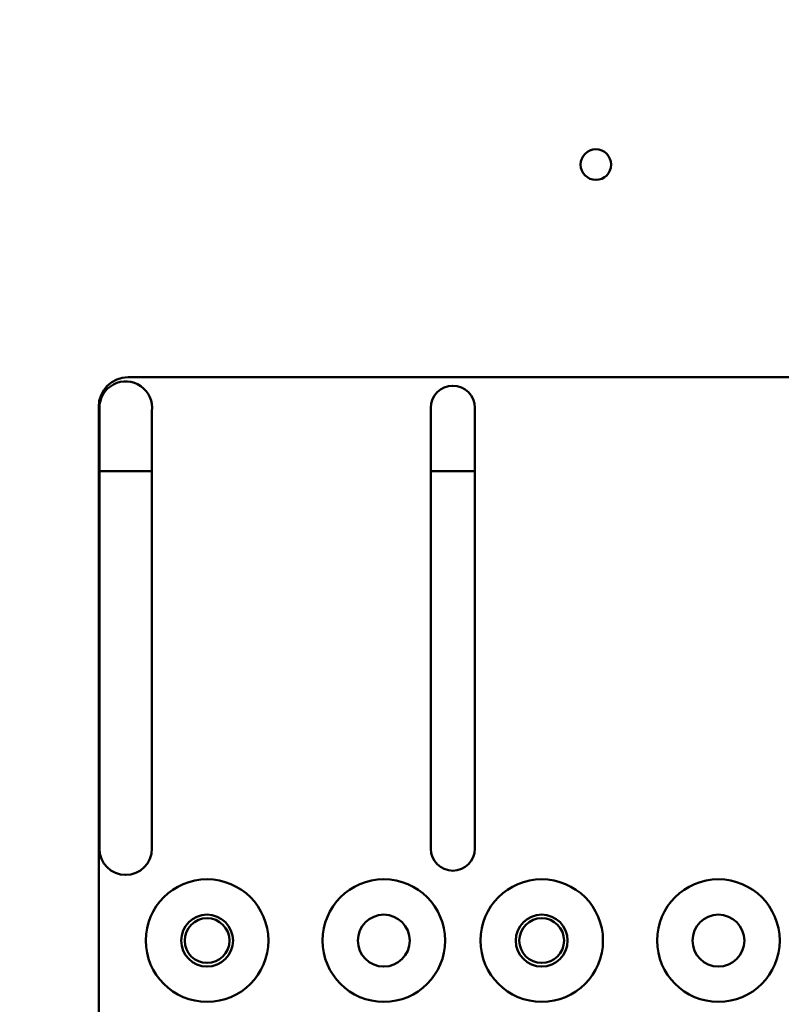
# Model space of a CAD drawing. Units: inches. Extents: x 2 to 86, y 1 to 67.
# Drawn here: x 11.1 to 12.9, y 41.4 to 43.8 of the extents above; entities that cross this region are included whole.
import ezdxf

# ---------------------------------------------------------------- set-up
doc = ezdxf.new("R2010")
doc.units = ezdxf.units.IN
doc.header["$LTSCALE"] = 4
doc.header["$MEASUREMENT"] = 0
doc.layers.add('Dimension (ANSI)', color=7, linetype='Continuous', lineweight=25)
doc.layers.add('Visible (ANSI)', color=7, linetype='Continuous', lineweight=50)
doc.styles.add('Note Text (ANSI)', font='tahoma.ttf')
doc.dimstyles.new('Default (ANSI)', dxfattribs={"dimscale": 4, "dimtxt": 0.12, "dimasz": 0.098425, "dimexe": 0.125, "dimexo": 0.0625, "dimgap": 0.031496, "dimtad": 0, "dimtih": 1, "dimtoh": 1, "dimrnd": 1e-08, "dimzin": 0, "dimdsep": 46, "dimtxsty": 'Note Text (ANSI)', "dimcen": 0.09, "dimdle": 0.393701, "dimclrd": 256, "dimclre": 256, "dimclrt": 256, "dimadec": 0, "dimazin": 1, "dimtfac": 1, "dimtofl": 0, "dimtmove": 0, "dimatfit": 3, "dimfxl": 1, "dimtolj": 1, "dimtzin": 4, "dimlwd": -1, "dimlwe": -1, "dimarcsym": 0})

# ---------------------------------------------------------------- blocks, each defined once
blk = doc.blocks.new('*D39')
at = {"layer": 'Defpoints', "color": 0, "transparency": 16777216}
for p in [(11.3689, 54.0611), (7.5755, 22.9183), (11.3678, 22.9183)]:
    blk.add_point(p, dxfattribs=at)
at = {"layer": 'Dimension (ANSI)', "transparency": 16777216}
for p, q in [((11.1189, 54.0611), (7.0755, 54.0611)), ((7.5755, 53.6674), (7.5755, 32.9273)), ((7.5755, 23.312), (7.5755, 32.1756)), ((11.1178, 22.9183), (7.0755, 22.9183))]:
    blk.add_line(p, q, dxfattribs=at)
for points in [[(7.5099, 53.6674), (7.6411, 53.6674), (7.5755, 54.0611)], [(7.5099, 23.312), (7.6411, 23.312), (7.5755, 22.9183)]]:
    blk.add_solid(points, dxfattribs=at)
at = {"layer": 'Dimension (ANSI)', "transparency": 16777216, "insert": (6.7881, 32.8013), "char_height": 0.48, "attachment_point": 1, "style": 'Note Text (ANSI)'}
blk.add_mtext('\\A1;54.50', dxfattribs=at)
blk = doc.blocks.new('*D41')
at = {"layer": 'Defpoints', "color": 0, "transparency": 16777216}
for p in [(6.124, 54.4383), (10.5335, 54.4383), (12.1021, 22.4383)]:
    blk.add_point(p, dxfattribs=at)
at = {"layer": 'Dimension (ANSI)', "transparency": 16777216}
for p, q in [((10.2835, 54.4383), (5.624, 54.4383)), ((6.124, 54.0446), (6.124, 38.8141)), ((6.124, 22.832), (6.124, 38.0624)), ((11.8521, 22.4383), (5.624, 22.4383))]:
    blk.add_line(p, q, dxfattribs=at)
for points in [[(6.0584, 54.0446), (6.1897, 54.0446), (6.124, 54.4383)], [(6.0584, 22.832), (6.1897, 22.832), (6.124, 22.4383)]]:
    blk.add_solid(points, dxfattribs=at)
at = {"layer": 'Dimension (ANSI)', "transparency": 16777216, "insert": (5.3367, 38.6881), "char_height": 0.48, "attachment_point": 1, "style": 'Note Text (ANSI)'}
blk.add_mtext('\\A1;56.00', dxfattribs=at)

msp = doc.modelspace()

# ---------------------------------------------------------------- linework, layer by layer
at = {"layer": 'Visible (ANSI)'}
for p, q in [((11.3649, 42.9228), (13.7935, 42.9228)), ((11.2935, 40.2628), (11.2935, 42.8514)), ((11.2951, 42.6952), (11.2951, 42.8487)), ((12.0988, 42.6952), (12.0988, 42.8487)), ((12.2057, 42.8487), (12.2057, 42.6952)), ((11.4226, 42.8408), (11.4226, 42.6952)), ((11.4226, 42.6952), (11.2951, 42.6952)), ((11.2951, 41.78), (11.2951, 42.6952)), ((11.4226, 42.6952), (11.4226, 41.78)), ((12.2057, 42.6952), (12.0988, 42.6952)), ((12.0988, 41.78), (12.0988, 42.6952)), ((12.2057, 42.6952), (12.2057, 41.78))]:
    msp.add_line(p, q, dxfattribs=at)
for centre, radius in [((12.4992, 43.4383), 0.0371), ((11.5563, 41.5571), 0.1486), ((11.9849, 41.5571), 0.1486), ((12.3678, 41.5571), 0.1486), ((12.7963, 41.5571), 0.1486), ((11.5563, 41.5571), 0.0629), ((11.5563, 41.5571), 0.0543), ((11.9849, 41.5571), 0.0629), ((12.3678, 41.5571), 0.0629), ((12.3678, 41.5571), 0.0543), ((12.7963, 41.5571), 0.0629)]:
    msp.add_circle(centre, radius, dxfattribs=at)
for centre, radius, start, end in [((11.3649, 42.8514), 0.0714, 90, 180), ((11.3591, 42.8487), 0.064, 352.9357, 180), ((12.1522, 42.8487), 0.0534, 0, 180), ((11.3589, 41.78), 0.0638, 180, 0), ((12.1522, 41.78), 0.0534, 180, 0)]:
    msp.add_arc(centre, radius, start, end, dxfattribs=at)

# ---------------------------------------------------------------- dimensions: what is measured, and where the dimension line sits
at = {"layer": 'Dimension (ANSI)'}
for base, p1, p2, picture, middle in [((6.124, 54.4383), (12.1021, 22.4383), (10.5335, 54.4383), '*D41', (6.124, 38.4383)), ((7.5755, 22.9183), (11.3689, 54.0611), (11.3678, 22.9183), '*D39', (7.5755, 32.5514))]:
    dim = msp.add_linear_dim(base=base, p1=p1, p2=p2, angle=90, dimstyle='Default (ANSI)', override={"dimgap": 0.031496, "dimdec": 2, "dimlfac": 1.75, "dimtol": 0, "dimlim": 0, "dimtp": 0, "dimtm": 0, "dimtdec": 2, "dimatfit": 1}, dxfattribs=at)
    dim.commit()
    dim.dimension.update_dxf_attribs({"geometry": picture, "text_midpoint": middle, "dimtype": 160})

doc.saveas('drawing.dxf')
